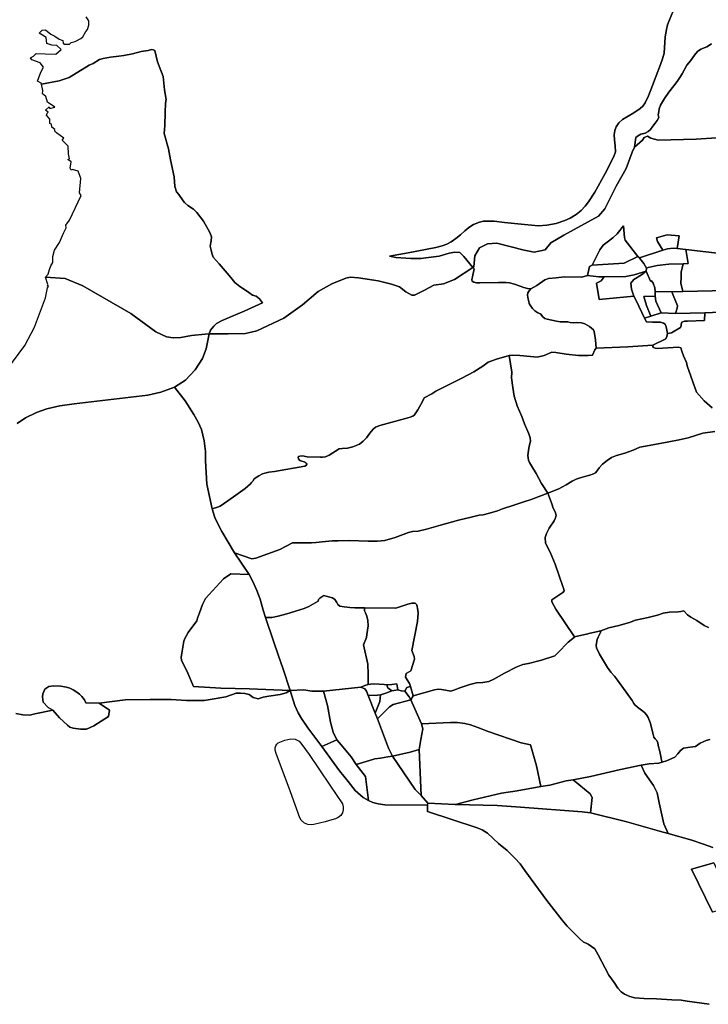
# Model space of a CAD drawing. Extents: x -9.487 to -9.308, y 38.676 to 38.769.
# Drawn here: x -9.474 to -9.453, y 38.711 to 38.742 of the extents above; entities that cross this region are included whole.
import ezdxf

# ---------------------------------------------------------------- set-up
doc = ezdxf.new("R2010")
doc.units = 0

msp = doc.modelspace()

# ---------------------------------------------------------------- linework, layer by layer
at = {"layer": 'sub-seccao_estatistica_2001'}
for points in [[(-9.454033, 38.741812), (-9.454141, 38.74157), (-9.454196, 38.741416), (-9.454232, 38.74127), (-9.454265, 38.741043), (-9.454304, 38.740544), (-9.454352, 38.740374), (-9.454414, 38.740198), (-9.454541, 38.739847), (-9.454661, 38.739548), (-9.454782, 38.739233), (-9.454881, 38.739016), (-9.454958, 38.738918), (-9.455039, 38.738841), (-9.455227, 38.738712), (-9.455578, 38.73851), (-9.45569, 38.7384), (-9.455776, 38.738277), (-9.455819, 38.738169), (-9.455839, 38.738036), (-9.455825, 38.737878), (-9.45581, 38.737696), (-9.45579, 38.737514), (-9.455844, 38.737367), (-9.45611, 38.736848), (-9.456434, 38.73627), (-9.456622, 38.735977), (-9.456729, 38.73584), (-9.456851, 38.735714), (-9.456999, 38.735589), (-9.457184, 38.735477), (-9.457352, 38.735403), (-9.45762, 38.735308), (-9.457906, 38.735258), (-9.458161, 38.735241), (-9.458591, 38.735277), (-9.459198, 38.73534), (-9.459521, 38.735381), (-9.459844, 38.73538), (-9.459975, 38.73535), (-9.460154, 38.735284), (-9.460295, 38.735186), (-9.460419, 38.735081), (-9.460552, 38.734961), (-9.460699, 38.734848), (-9.460842, 38.734744), (-9.460976, 38.734678), (-9.461113, 38.734625), (-9.461314, 38.734577), (-9.462158, 38.734407), (-9.462735, 38.734306), (-9.462539, 38.734263), (-9.462077, 38.734235), (-9.461765, 38.734236), (-9.461617, 38.734257), (-9.46121, 38.734309), (-9.460907, 38.734399), (-9.46073, 38.734431), (-9.460573, 38.734422), (-9.460455, 38.734293), (-9.460175, 38.733962), (-9.46074, 38.733588), (-9.461076, 38.733458), (-9.461376, 38.733413), (-9.461663, 38.733259), (-9.461969, 38.73311), (-9.462051, 38.733103), (-9.462235, 38.733212), (-9.462423, 38.733363), (-9.462673, 38.733447), (-9.463087, 38.733551), (-9.463691, 38.733638), (-9.46394, 38.73366), (-9.464079, 38.733631), (-9.464507, 38.733456), (-9.464929, 38.733225), (-9.465408, 38.732815), (-9.465977, 38.732397), (-9.466812, 38.732015), (-9.46716, 38.731931), (-9.467692, 38.731924), (-9.468275, 38.731916), (-9.468232, 38.732029), (-9.468126, 38.73216), (-9.468041, 38.732233), (-9.467873, 38.732334), (-9.467588, 38.732448), (-9.467194, 38.732613), (-9.466629, 38.732872), (-9.466723, 38.732997), (-9.466829, 38.733076), (-9.466945, 38.733108), (-9.467054, 38.73319), (-9.467126, 38.733237), (-9.467332, 38.733377), (-9.467484, 38.733496), (-9.467607, 38.733648), (-9.467715, 38.733785), (-9.467968, 38.734073), (-9.468149, 38.734278), (-9.468194, 38.734398), (-9.468207, 38.734495), (-9.468239, 38.734615), (-9.468212, 38.734781), (-9.468197, 38.734896), (-9.468238, 38.735012), (-9.468299, 38.735129), (-9.468443, 38.73538), (-9.468647, 38.735647), (-9.468757, 38.735751), (-9.468926, 38.735866), (-9.469024, 38.735954), (-9.469068, 38.736009), (-9.469206, 38.736197), (-9.469272, 38.736284), (-9.469323, 38.736444), (-9.46935, 38.736742), (-9.469457, 38.737267), (-9.469517, 38.737603), (-9.469649, 38.738073), (-9.469632, 38.738321), (-9.469624, 38.738725), (-9.469607, 38.739004), (-9.469588, 38.739117), (-9.469647, 38.73942), (-9.469685, 38.739827), (-9.469806, 38.740142), (-9.469857, 38.740276), (-9.469941, 38.740621), (-9.469988, 38.740648), (-9.470047, 38.740657), (-9.470148, 38.740622), (-9.470357, 38.740594), (-9.47063, 38.740524), (-9.470887, 38.740474), (-9.471048, 38.740452), (-9.4713, 38.740423), (-9.471525, 38.740379), (-9.471636, 38.740352), (-9.471833, 38.740228), (-9.471961, 38.740172), (-9.472571, 38.739801), (-9.472873, 38.739698), (-9.473424, 38.739587), (-9.473433, 38.739623), (-9.47354, 38.73968), (-9.473445, 38.739961), (-9.473356, 38.740111), (-9.473464, 38.740246), (-9.473712, 38.740339), (-9.473757, 38.740401), (-9.47367, 38.740455), (-9.473586, 38.740538), (-9.473308, 38.740523), (-9.472981, 38.740517), (-9.472818, 38.740658), (-9.47295, 38.740782), (-9.473098, 38.740791), (-9.473253, 38.740837), (-9.473275, 38.741029), (-9.473393, 38.741101), (-9.473487, 38.741158), (-9.473403, 38.741251), (-9.473297, 38.741266), (-9.473129, 38.741128), (-9.473011, 38.741062), (-9.472872, 38.740976), (-9.472761, 38.740934), (-9.472759, 38.740848), (-9.47271, 38.740823), (-9.472655, 38.740819), (-9.472562, 38.74082), (-9.472513, 38.740874), (-9.472385, 38.740905), (-9.472213, 38.740999), (-9.472153, 38.741048), (-9.472057, 38.741213), (-9.47201, 38.741271), (-9.471969, 38.741407), (-9.471971, 38.741537), (-9.472053, 38.741662)], [(-9.452844, 38.740835), (-9.452987, 38.74074), (-9.453171, 38.74067), (-9.453277, 38.740597), (-9.45337, 38.740487), (-9.453495, 38.740307), (-9.4536, 38.74018), (-9.45368, 38.740047), (-9.453747, 38.73991), (-9.45382, 38.739793), (-9.453905, 38.739673), (-9.454001, 38.739542), (-9.454154, 38.739344), (-9.45429, 38.739148), (-9.454418, 38.738942), (-9.454458, 38.738836), (-9.454468, 38.738749), (-9.454483, 38.738648), (-9.454469, 38.738565), (-9.454518, 38.73848), (-9.454574, 38.738388), (-9.454651, 38.738297), (-9.454723, 38.738196), (-9.454787, 38.738135), (-9.454882, 38.738087), (-9.455021, 38.738054), (-9.455119, 38.737994), (-9.455168, 38.737949), (-9.455209, 38.737655), (-9.455209, 38.737655), (-9.455286, 38.737497), (-9.455465, 38.737001), (-9.455771, 38.736457), (-9.456119, 38.735765), (-9.456313, 38.735532), (-9.457386, 38.73495), (-9.457783, 38.734713), (-9.45795, 38.7345), (-9.458292, 38.734426), (-9.458602, 38.734488), (-9.459437, 38.734703), (-9.459724, 38.734683), (-9.459975, 38.734566), (-9.460109, 38.73432), (-9.460149, 38.733978), (-9.460175, 38.733962), (-9.460455, 38.734293), (-9.460573, 38.734422), (-9.46073, 38.734431), (-9.460907, 38.734399), (-9.46121, 38.734309), (-9.461617, 38.734257), (-9.461765, 38.734236), (-9.462077, 38.734235), (-9.462539, 38.734263), (-9.462735, 38.734306), (-9.462158, 38.734407), (-9.461314, 38.734577), (-9.461113, 38.734625), (-9.460976, 38.734678), (-9.460842, 38.734744), (-9.460699, 38.734848), (-9.460552, 38.734961), (-9.460419, 38.735081), (-9.460295, 38.735186), (-9.460154, 38.735284), (-9.459975, 38.73535), (-9.459844, 38.73538), (-9.459521, 38.735381), (-9.459198, 38.73534), (-9.458591, 38.735277), (-9.458161, 38.735241), (-9.457906, 38.735258), (-9.45762, 38.735308), (-9.457352, 38.735403), (-9.457184, 38.735477), (-9.456999, 38.735589), (-9.456851, 38.735714), (-9.456729, 38.73584), (-9.456622, 38.735977), (-9.456434, 38.73627), (-9.45611, 38.736848), (-9.455844, 38.737367), (-9.45579, 38.737514), (-9.45581, 38.737696), (-9.455825, 38.737878), (-9.455839, 38.738036), (-9.455819, 38.738169), (-9.455776, 38.738277), (-9.45569, 38.7384), (-9.455578, 38.73851), (-9.455227, 38.738712), (-9.455039, 38.738841), (-9.454958, 38.738918), (-9.454881, 38.739016), (-9.454782, 38.739233), (-9.454661, 38.739548), (-9.454541, 38.739847), (-9.454414, 38.740198), (-9.454352, 38.740374), (-9.454304, 38.740544), (-9.454265, 38.741043), (-9.454232, 38.74127), (-9.454196, 38.741416), (-9.454141, 38.74157), (-9.454033, 38.741812)], [(-9.452693, 38.737939), (-9.453319, 38.737899), (-9.454489, 38.737873), (-9.454707, 38.737929), (-9.45481, 38.737991), (-9.454864, 38.737971), (-9.454915, 38.737948), (-9.454966, 38.737869), (-9.455209, 38.737655), (-9.455168, 38.737949), (-9.455119, 38.737994), (-9.455021, 38.738054), (-9.454882, 38.738087), (-9.454787, 38.738135), (-9.454723, 38.738196), (-9.454651, 38.738297), (-9.454574, 38.738388), (-9.454518, 38.73848), (-9.454469, 38.738565), (-9.454483, 38.738648), (-9.454468, 38.738749), (-9.454458, 38.738836), (-9.454418, 38.738942), (-9.45429, 38.739148), (-9.454154, 38.739344), (-9.454001, 38.739542), (-9.453905, 38.739673), (-9.45382, 38.739793), (-9.453747, 38.73991), (-9.45368, 38.740047), (-9.4536, 38.74018), (-9.453495, 38.740307), (-9.45337, 38.740487), (-9.453277, 38.740597), (-9.453171, 38.74067), (-9.452987, 38.74074), (-9.452844, 38.740835)], [(-9.451962, 38.734313), (-9.453636, 38.734514), (-9.453899, 38.734545), (-9.453835, 38.734932), (-9.454212, 38.734961), (-9.454537, 38.734872), (-9.454505, 38.734756), (-9.454344, 38.734489), (-9.455062, 38.73426), (-9.455111, 38.734293), (-9.455501, 38.734794), (-9.455521, 38.734877), (-9.455544, 38.735236), (-9.455744, 38.734994), (-9.455875, 38.734867), (-9.456052, 38.734736), (-9.456173, 38.734645), (-9.456273, 38.734497), (-9.456513, 38.73403), (-9.456513, 38.73403), (-9.456591, 38.733985), (-9.456654, 38.733715), (-9.456827, 38.733665), (-9.45736, 38.733673), (-9.457617, 38.733644), (-9.457849, 38.733621), (-9.45796, 38.733574), (-9.458214, 38.733407), (-9.458391, 38.733304), (-9.458499, 38.733314), (-9.458614, 38.733342), (-9.458894, 38.733444), (-9.459046, 38.733489), (-9.459158, 38.733502), (-9.45939, 38.733499), (-9.459964, 38.73349), (-9.460067, 38.73349), (-9.460148, 38.733504), (-9.460198, 38.733537), (-9.460205, 38.733578), (-9.460179, 38.73372), (-9.460136, 38.733912), (-9.460175, 38.733962), (-9.460149, 38.733978), (-9.460109, 38.73432), (-9.459975, 38.734566), (-9.459724, 38.734683), (-9.459437, 38.734703), (-9.458602, 38.734488), (-9.458292, 38.734426), (-9.45795, 38.7345), (-9.457783, 38.734713), (-9.457386, 38.73495), (-9.456313, 38.735532), (-9.456119, 38.735765), (-9.455771, 38.736457), (-9.455465, 38.737001), (-9.455286, 38.737497), (-9.455209, 38.737655), (-9.454966, 38.737869), (-9.454915, 38.737948), (-9.454864, 38.737971), (-9.45481, 38.737991), (-9.454707, 38.737929), (-9.454489, 38.737873), (-9.453319, 38.737899), (-9.452693, 38.737939)], [(-9.474479, 38.730813), (-9.473934, 38.731559), (-9.473638, 38.732123), (-9.473292, 38.733023), (-9.473236, 38.733332), (-9.473205, 38.733382), (-9.473237, 38.733405), (-9.473226, 38.733439), (-9.473296, 38.733661), (-9.472695, 38.73362), (-9.472154, 38.733392), (-9.470681, 38.732543), (-9.469907, 38.73198), (-9.469579, 38.731831), (-9.469375, 38.731793), (-9.469141, 38.731805), (-9.468813, 38.731866), (-9.468394, 38.731914), (-9.468275, 38.731916), (-9.468364, 38.731454), (-9.46848, 38.731164), (-9.468703, 38.730813), (-9.469003, 38.7305), (-9.469335, 38.730276), (-9.469335, 38.730276), (-9.469751, 38.730131), (-9.470152, 38.730033), (-9.472419, 38.729768), (-9.472853, 38.729704), (-9.473252, 38.729614), (-9.473578, 38.729502), (-9.473906, 38.729341), (-9.474169, 38.72916)], [(-9.452824, 38.729644), (-9.453075, 38.729858), (-9.453308, 38.730124), (-9.453593, 38.730934), (-9.453611, 38.731037), (-9.453711, 38.731242), (-9.453758, 38.731391), (-9.453789, 38.731494), (-9.453857, 38.731514), (-9.454519, 38.73147), (-9.45458, 38.731479), (-9.454626, 38.731497), (-9.454646, 38.731531), (-9.454649, 38.731571), (-9.454253, 38.731765), (-9.454216, 38.73184), (-9.454198, 38.731926), (-9.454077, 38.731953), (-9.453796, 38.732112), (-9.45378, 38.732169), (-9.453774, 38.732212), (-9.453757, 38.732276), (-9.453723, 38.732289), (-9.453674, 38.732304), (-9.453582, 38.73231), (-9.453062, 38.732334), (-9.453053, 38.732565), (-9.452346, 38.732599)], [(-9.452749, 38.728914), (-9.453114, 38.728869), (-9.453561, 38.728721), (-9.453842, 38.728662), (-9.454152, 38.728604), (-9.454765, 38.728487), (-9.455052, 38.728433), (-9.455249, 38.728348), (-9.455512, 38.728253), (-9.455769, 38.728181), (-9.45592, 38.728124), (-9.456053, 38.72803), (-9.456198, 38.72791), (-9.456295, 38.727798), (-9.456363, 38.727696), (-9.45641, 38.72765), (-9.456468, 38.727613), (-9.456585, 38.72758), (-9.456737, 38.727536), (-9.456882, 38.727493), (-9.456998, 38.72745), (-9.457121, 38.727389), (-9.457312, 38.727281), (-9.457539, 38.727159), (-9.457874, 38.727026), (-9.458065, 38.727318), (-9.458234, 38.727627), (-9.458372, 38.727867), (-9.458433, 38.727962), (-9.458466, 38.728034), (-9.458488, 38.728178), (-9.458467, 38.728338), (-9.458446, 38.728471), (-9.458401, 38.728624), (-9.458415, 38.728727), (-9.458455, 38.728849), (-9.458584, 38.729153), (-9.458673, 38.729377), (-9.458818, 38.729704), (-9.458904, 38.730006), (-9.458944, 38.730269), (-9.458988, 38.730565), (-9.458981, 38.730739), (-9.459056, 38.731255), (-9.458943, 38.731263), (-9.458732, 38.731258), (-9.458401, 38.731218), (-9.458198, 38.731206), (-9.457986, 38.731253), (-9.457748, 38.731356), (-9.457622, 38.731345), (-9.45731, 38.731297), (-9.456927, 38.731255), (-9.456728, 38.731257), (-9.456635, 38.731258), (-9.456501, 38.731266), (-9.456428, 38.731427), (-9.456391, 38.731481), (-9.455418, 38.731516), (-9.454649, 38.731571), (-9.454646, 38.731531), (-9.454626, 38.731497), (-9.45458, 38.731479), (-9.454519, 38.73147), (-9.453857, 38.731514), (-9.453789, 38.731494), (-9.453758, 38.731391), (-9.453711, 38.731242), (-9.453611, 38.731037), (-9.453593, 38.730934), (-9.453308, 38.730124), (-9.453075, 38.729858), (-9.452824, 38.729644)], [(-9.474169, 38.72916), (-9.473906, 38.729341), (-9.473578, 38.729502), (-9.473252, 38.729614), (-9.472853, 38.729704), (-9.472419, 38.729768), (-9.470152, 38.730033), (-9.469751, 38.730131), (-9.469335, 38.730276), (-9.469013, 38.729856), (-9.468739, 38.729436), (-9.468614, 38.729208), (-9.468503, 38.728975), (-9.468424, 38.728636), (-9.468384, 38.728308), (-9.468383, 38.728022), (-9.468339, 38.727302), (-9.468175, 38.726542), (-9.4681, 38.726274), (-9.467957, 38.725981), (-9.467886, 38.725845), (-9.467491, 38.725195), (-9.467048, 38.724529), (-9.467607, 38.724541), (-9.467828, 38.724395), (-9.468284, 38.723903), (-9.468386, 38.723784), (-9.468474, 38.723601), (-9.468569, 38.723342), (-9.468626, 38.723178), (-9.468647, 38.723105), (-9.468916, 38.722738), (-9.469019, 38.722553), (-9.469046, 38.722475), (-9.46911, 38.722105), (-9.46913, 38.721974), (-9.469118, 38.721897), (-9.468925, 38.721497), (-9.468751, 38.721083), (-9.467913, 38.721032), (-9.467036, 38.721013), (-9.465789, 38.720956), (-9.465789, 38.720956), (-9.465902, 38.720892), (-9.466095, 38.720841), (-9.466441, 38.720782), (-9.466618, 38.720751), (-9.466769, 38.720707), (-9.466923, 38.720741), (-9.467048, 38.720833), (-9.467177, 38.720864), (-9.467309, 38.720873), (-9.467446, 38.720881), (-9.467761, 38.72077), (-9.468178, 38.720689), (-9.468427, 38.720655), (-9.468965, 38.720656), (-9.469436, 38.720683), (-9.470083, 38.720687), (-9.470847, 38.720671), (-9.471653, 38.720569), (-9.472057, 38.720576), (-9.472099, 38.720677), (-9.47218, 38.720777), (-9.472249, 38.720843), (-9.47233, 38.720909), (-9.472443, 38.720981), (-9.472546, 38.721036), (-9.472651, 38.721065), (-9.47283, 38.721089), (-9.473039, 38.7211), (-9.473192, 38.72108), (-9.473313, 38.720998), (-9.473374, 38.720854), (-9.473385, 38.720763), (-9.473367, 38.720597), (-9.473214, 38.720439), (-9.473073, 38.720351), (-9.473625, 38.720238), (-9.473779, 38.720206), (-9.473997, 38.720215), (-9.47421, 38.720255)], [(-9.452943, 38.722894), (-9.453075, 38.722955), (-9.453299, 38.723109), (-9.453484, 38.723212), (-9.453582, 38.723282), (-9.453696, 38.723407), (-9.453791, 38.723383), (-9.453867, 38.723378), (-9.45414, 38.723363), (-9.454336, 38.723333), (-9.454504, 38.723275), (-9.454788, 38.723201), (-9.455183, 38.723122), (-9.455361, 38.723046), (-9.455695, 38.722955), (-9.456001, 38.722886), (-9.456241, 38.722793), (-9.45657, 38.722717), (-9.45669, 38.722695), (-9.456924, 38.722636), (-9.457051, 38.722608), (-9.457627, 38.723463), (-9.457746, 38.723681), (-9.457745, 38.723744), (-9.45741, 38.723976), (-9.457376, 38.72402), (-9.457382, 38.724076), (-9.457411, 38.724152), (-9.457649, 38.724837), (-9.457801, 38.725208), (-9.457908, 38.725402), (-9.457945, 38.725501), (-9.457955, 38.725662), (-9.457918, 38.725784), (-9.457835, 38.725948), (-9.457676, 38.726171), (-9.457632, 38.726267), (-9.457619, 38.726351), (-9.457646, 38.72645), (-9.457709, 38.726563), (-9.457754, 38.7267), (-9.457874, 38.727026), (-9.457539, 38.727159), (-9.457312, 38.727281), (-9.457121, 38.727389), (-9.456998, 38.72745), (-9.456882, 38.727493), (-9.456737, 38.727536), (-9.456585, 38.72758), (-9.456468, 38.727613), (-9.45641, 38.72765), (-9.456363, 38.727696), (-9.456295, 38.727798), (-9.456198, 38.72791), (-9.456053, 38.72803), (-9.45592, 38.728124), (-9.455769, 38.728181), (-9.455512, 38.728253), (-9.455249, 38.728348), (-9.455052, 38.728433), (-9.454765, 38.728487), (-9.454152, 38.728604), (-9.453842, 38.728662), (-9.453561, 38.728721), (-9.453114, 38.728869), (-9.452749, 38.728914)], [(-9.452896, 38.719459), (-9.453013, 38.719428), (-9.453191, 38.719344), (-9.453334, 38.719244), (-9.453416, 38.719225), (-9.453574, 38.719209), (-9.453711, 38.719187), (-9.453798, 38.719121), (-9.453876, 38.719018), (-9.453968, 38.718916), (-9.454229, 38.718802), (-9.454366, 38.718758), (-9.454378, 38.718822), (-9.454406, 38.718929), (-9.454436, 38.719084), (-9.454484, 38.719272), (-9.454491, 38.719367), (-9.454531, 38.719431), (-9.45458, 38.719473), (-9.454615, 38.719525), (-9.45465, 38.71965), (-9.454674, 38.719782), (-9.454727, 38.719972), (-9.454791, 38.720126), (-9.454841, 38.720211), (-9.454909, 38.720283), (-9.454998, 38.720359), (-9.455121, 38.720445), (-9.455198, 38.720521), (-9.455233, 38.720563), (-9.455283, 38.720649), (-9.455734, 38.721281), (-9.455825, 38.721396), (-9.455937, 38.721524), (-9.456039, 38.721669), (-9.456288, 38.722075), (-9.456379, 38.722272), (-9.456392, 38.72235), (-9.456356, 38.722526), (-9.456331, 38.722599), (-9.456257, 38.722742), (-9.456241, 38.722793), (-9.456001, 38.722886), (-9.455695, 38.722955), (-9.455361, 38.723046), (-9.455183, 38.723122), (-9.454788, 38.723201), (-9.454504, 38.723275), (-9.454336, 38.723333), (-9.45414, 38.723363), (-9.453867, 38.723378), (-9.453791, 38.723383), (-9.453696, 38.723407), (-9.453582, 38.723282), (-9.453484, 38.723212), (-9.453299, 38.723109), (-9.453075, 38.722955), (-9.452943, 38.722894)], [(-9.47421, 38.720255), (-9.473997, 38.720215), (-9.473779, 38.720206), (-9.473625, 38.720238), (-9.473073, 38.720351), (-9.472865, 38.720121), (-9.472625, 38.719899), (-9.472554, 38.719833), (-9.47245, 38.719799), (-9.472222, 38.719775), (-9.472039, 38.719772), (-9.471815, 38.719875), (-9.471363, 38.720157), (-9.471328, 38.720357), (-9.471653, 38.720569), (-9.470847, 38.720671), (-9.470083, 38.720687), (-9.469436, 38.720683), (-9.468965, 38.720656), (-9.468427, 38.720655), (-9.468178, 38.720689), (-9.467761, 38.72077), (-9.467446, 38.720881), (-9.467309, 38.720873), (-9.467177, 38.720864), (-9.467048, 38.720833), (-9.466923, 38.720741), (-9.466769, 38.720707), (-9.466618, 38.720751), (-9.466441, 38.720782), (-9.466095, 38.720841), (-9.465902, 38.720892), (-9.465789, 38.720956), (-9.465636, 38.720502), (-9.465543, 38.720272), (-9.46544, 38.720103), (-9.465239, 38.719808), (-9.464812, 38.71924), (-9.464265, 38.718492), (-9.464008, 38.718163), (-9.463785, 38.717889), (-9.463539, 38.717676), (-9.463377, 38.717575), (-9.463243, 38.717518), (-9.463084, 38.717477), (-9.462873, 38.717445), (-9.461565, 38.717441), (-9.46157, 38.717242), (-9.460042, 38.71674), (-9.459889, 38.716681), (-9.459726, 38.716572), (-9.459387, 38.716261), (-9.459122, 38.716044), (-9.458883, 38.71581), (-9.458724, 38.715636), (-9.458574, 38.71543), (-9.458269, 38.715009), (-9.4579, 38.714502), (-9.457437, 38.713907), (-9.457281, 38.71372), (-9.457096, 38.713531), (-9.456894, 38.713333), (-9.456783, 38.713241), (-9.456636, 38.71316), (-9.45643, 38.71302), (-9.456322, 38.712841), (-9.456116, 38.712423), (-9.455999, 38.712216), (-9.455837, 38.711985), (-9.455719, 38.711816), (-9.455619, 38.711698), (-9.455514, 38.711626), (-9.455355, 38.711562), (-9.455198, 38.711515), (-9.454927, 38.711493), (-9.454531, 38.711481), (-9.454067, 38.71145), (-9.45378, 38.711441), (-9.453597, 38.71141), (-9.452923, 38.711317)], [(-9.452806, 38.716131), (-9.453093, 38.716243), (-9.453449, 38.716362), (-9.454176, 38.716562), (-9.45431, 38.716865), (-9.454455, 38.717505), (-9.454518, 38.717819), (-9.454626, 38.718037), (-9.454889, 38.71842), (-9.455011, 38.718669), (-9.454759, 38.718706), (-9.454462, 38.718727), (-9.454366, 38.718758), (-9.454229, 38.718802), (-9.453968, 38.718916), (-9.453876, 38.719018), (-9.453798, 38.719121), (-9.453711, 38.719187), (-9.453574, 38.719209), (-9.453416, 38.719225), (-9.453334, 38.719244), (-9.453191, 38.719344), (-9.453013, 38.719428), (-9.452896, 38.719459)], [(-9.452923, 38.711317), (-9.453597, 38.71141), (-9.45378, 38.711441), (-9.454067, 38.71145), (-9.454531, 38.711481), (-9.454927, 38.711493), (-9.455198, 38.711515), (-9.455355, 38.711562), (-9.455514, 38.711626), (-9.455619, 38.711698), (-9.455719, 38.711816), (-9.455837, 38.711985), (-9.455999, 38.712216), (-9.456116, 38.712423), (-9.456322, 38.712841), (-9.45643, 38.71302), (-9.456636, 38.71316), (-9.456783, 38.713241), (-9.456894, 38.713333), (-9.457096, 38.713531), (-9.457281, 38.71372), (-9.457437, 38.713907), (-9.4579, 38.714502), (-9.458269, 38.715009), (-9.458574, 38.71543), (-9.458724, 38.715636), (-9.458883, 38.71581), (-9.459122, 38.716044), (-9.459387, 38.716261), (-9.459726, 38.716572), (-9.459889, 38.716681), (-9.460042, 38.71674), (-9.46157, 38.717242), (-9.461565, 38.717441), (-9.461558, 38.717493), (-9.460719, 38.717457), (-9.460707, 38.717456), (-9.459425, 38.717426), (-9.458707, 38.717377), (-9.456816, 38.717232), (-9.456561, 38.717204), (-9.455448, 38.716923), (-9.454439, 38.716633), (-9.454176, 38.716562), (-9.453449, 38.716362), (-9.453093, 38.716243), (-9.452806, 38.716131)], [(-9.452777, 38.715662), (-9.453457, 38.715472), (-9.452812, 38.714146)]]:
    msp.add_lwpolyline(points, dxfattribs=at)
for points in [[(-9.468275, 38.731916), (-9.468394, 38.731914), (-9.468813, 38.731866), (-9.469141, 38.731805), (-9.469375, 38.731793), (-9.469579, 38.731831), (-9.469907, 38.73198), (-9.470681, 38.732543), (-9.472154, 38.733392), (-9.472695, 38.73362), (-9.473296, 38.733661), (-9.473219, 38.733757), (-9.473172, 38.733899), (-9.473137, 38.734005), (-9.473071, 38.734112), (-9.473068, 38.734291), (-9.473017, 38.734494), (-9.472867, 38.734722), (-9.472808, 38.734873), (-9.472743, 38.735009), (-9.47266, 38.735179), (-9.472673, 38.735256), (-9.472559, 38.735412), (-9.472197, 38.736169), (-9.472248, 38.736256), (-9.472213, 38.736691), (-9.472234, 38.736758), (-9.472298, 38.736921), (-9.472465, 38.736968), (-9.472508, 38.736948), (-9.47254, 38.737006), (-9.472513, 38.7372), (-9.472607, 38.737275), (-9.472557, 38.7373), (-9.472592, 38.737455), (-9.472596, 38.737686), (-9.47279, 38.737867), (-9.472736, 38.737931), (-9.472961, 38.738097), (-9.473011, 38.73815), (-9.473012, 38.738194), (-9.4731, 38.738275), (-9.473114, 38.738366), (-9.473164, 38.738385), (-9.473166, 38.73852), (-9.473261, 38.738634), (-9.473243, 38.738698), (-9.473219, 38.738732), (-9.473301, 38.738793), (-9.473186, 38.738892), (-9.47316, 38.738839), (-9.473007, 38.738884), (-9.473237, 38.739036), (-9.47329, 38.739214), (-9.473384, 38.73929), (-9.473374, 38.739401), (-9.473424, 38.739587), (-9.472873, 38.739698), (-9.472571, 38.739801), (-9.471961, 38.740172), (-9.471833, 38.740228), (-9.471636, 38.740352), (-9.471525, 38.740379), (-9.4713, 38.740423), (-9.471048, 38.740452), (-9.470887, 38.740474), (-9.47063, 38.740524), (-9.470357, 38.740594), (-9.470148, 38.740622), (-9.470047, 38.740657), (-9.469988, 38.740648), (-9.469941, 38.740621), (-9.469857, 38.740276), (-9.469806, 38.740142), (-9.469685, 38.739827), (-9.469647, 38.73942), (-9.469588, 38.739117), (-9.469607, 38.739004), (-9.469624, 38.738725), (-9.469632, 38.738321), (-9.469649, 38.738073), (-9.469517, 38.737603), (-9.469457, 38.737267), (-9.46935, 38.736742), (-9.469323, 38.736444), (-9.469272, 38.736284), (-9.469206, 38.736197), (-9.469068, 38.736009), (-9.469024, 38.735954), (-9.468926, 38.735866), (-9.468757, 38.735751), (-9.468647, 38.735647), (-9.468443, 38.73538), (-9.468299, 38.735129), (-9.468238, 38.735012), (-9.468197, 38.734896), (-9.468212, 38.734781), (-9.468239, 38.734615), (-9.468207, 38.734495), (-9.468194, 38.734398), (-9.468149, 38.734278), (-9.467968, 38.734073), (-9.467715, 38.733785), (-9.467607, 38.733648), (-9.467484, 38.733496), (-9.467332, 38.733377), (-9.467126, 38.733237), (-9.467054, 38.73319), (-9.466945, 38.733108), (-9.466829, 38.733076), (-9.466723, 38.732997), (-9.466629, 38.732872), (-9.467194, 38.732613), (-9.467588, 38.732448), (-9.467873, 38.732334), (-9.468041, 38.732233), (-9.468126, 38.73216), (-9.468232, 38.732029), (-9.468275, 38.731916)], [(-9.455111, 38.734293), (-9.455524, 38.734086), (-9.456513, 38.73403), (-9.456273, 38.734497), (-9.456173, 38.734645), (-9.456052, 38.734736), (-9.455875, 38.734867), (-9.455744, 38.734994), (-9.455544, 38.735236), (-9.455521, 38.734877), (-9.455501, 38.734794), (-9.455111, 38.734293)], [(-9.453899, 38.734545), (-9.454023, 38.734557), (-9.454198, 38.734533), (-9.454344, 38.734489), (-9.454505, 38.734756), (-9.454537, 38.734872), (-9.454212, 38.734961), (-9.453835, 38.734932), (-9.453899, 38.734545)], [(-9.453636, 38.734514), (-9.453561, 38.734084), (-9.453722, 38.73407), (-9.45416, 38.73406), (-9.454511, 38.734021), (-9.454789, 38.733953), (-9.454839, 38.733941), (-9.454923, 38.734078), (-9.455044, 38.734236), (-9.455062, 38.73426), (-9.454344, 38.734489), (-9.454198, 38.734533), (-9.454023, 38.734557), (-9.453899, 38.734545), (-9.453636, 38.734514)], [(-9.456513, 38.73403), (-9.455524, 38.734086), (-9.455111, 38.734293), (-9.455062, 38.73426), (-9.455044, 38.734236), (-9.454923, 38.734078), (-9.454839, 38.733941), (-9.454854, 38.733848), (-9.455222, 38.733737), (-9.455482, 38.733682), (-9.45614, 38.733671), (-9.456307, 38.733669), (-9.456654, 38.733715), (-9.456591, 38.733985), (-9.456513, 38.73403)], [(-9.451642, 38.733283), (-9.45238, 38.733254), (-9.453731, 38.733223), (-9.453791, 38.733473), (-9.453778, 38.73365), (-9.453777, 38.733815), (-9.453722, 38.73407), (-9.453561, 38.734084), (-9.453636, 38.734514), (-9.451962, 38.734313), (-9.450176, 38.734091), (-9.450109, 38.733338), (-9.450916, 38.733315), (-9.451642, 38.733283)], [(-9.468275, 38.731916), (-9.467692, 38.731924), (-9.46716, 38.731931), (-9.466812, 38.732015), (-9.465977, 38.732397), (-9.465408, 38.732815), (-9.464929, 38.733225), (-9.464507, 38.733456), (-9.464079, 38.733631), (-9.46394, 38.73366), (-9.463691, 38.733638), (-9.463087, 38.733551), (-9.462673, 38.733447), (-9.462423, 38.733363), (-9.462235, 38.733212), (-9.462051, 38.733103), (-9.461969, 38.73311), (-9.461663, 38.733259), (-9.461376, 38.733413), (-9.461076, 38.733458), (-9.46074, 38.733588), (-9.460175, 38.733962), (-9.460136, 38.733912), (-9.460179, 38.73372), (-9.460205, 38.733578), (-9.460198, 38.733537), (-9.460148, 38.733504), (-9.460067, 38.73349), (-9.459964, 38.73349), (-9.45939, 38.733499), (-9.459158, 38.733502), (-9.459046, 38.733489), (-9.458894, 38.733444), (-9.458614, 38.733342), (-9.458499, 38.733314), (-9.458391, 38.733304), (-9.458445, 38.733241), (-9.458486, 38.733177), (-9.458495, 38.733105), (-9.458472, 38.73298), (-9.458454, 38.732912), (-9.458445, 38.732855), (-9.458413, 38.732798), (-9.458343, 38.732698), (-9.458272, 38.732629), (-9.458177, 38.732567), (-9.4581, 38.73253), (-9.458021, 38.732447), (-9.457965, 38.732393), (-9.457892, 38.732367), (-9.457607, 38.732313), (-9.457498, 38.732293), (-9.457319, 38.732292), (-9.457256, 38.732285), (-9.45719, 38.732266), (-9.457099, 38.732259), (-9.456999, 38.732266), (-9.456836, 38.732254), (-9.456738, 38.732223), (-9.456589, 38.73215), (-9.456475, 38.732038), (-9.456445, 38.731987), (-9.456412, 38.731739), (-9.456391, 38.731481), (-9.456428, 38.731427), (-9.456501, 38.731266), (-9.456635, 38.731258), (-9.456728, 38.731257), (-9.456927, 38.731255), (-9.45731, 38.731297), (-9.457622, 38.731345), (-9.457748, 38.731356), (-9.457986, 38.731253), (-9.458198, 38.731206), (-9.458401, 38.731218), (-9.458732, 38.731258), (-9.458943, 38.731263), (-9.459056, 38.731255), (-9.459451, 38.73114), (-9.459708, 38.731054), (-9.459868, 38.73093), (-9.46014, 38.730756), (-9.460511, 38.730562), (-9.461311, 38.730161), (-9.46143, 38.730078), (-9.461665, 38.729956), (-9.461724, 38.729838), (-9.461863, 38.72958), (-9.461921, 38.729492), (-9.461968, 38.729429), (-9.462015, 38.729394), (-9.462102, 38.729359), (-9.462238, 38.729315), (-9.463036, 38.729103), (-9.463167, 38.72905), (-9.46324, 38.728994), (-9.463333, 38.728864), (-9.463436, 38.728722), (-9.463543, 38.728623), (-9.463655, 38.728534), (-9.463862, 38.728443), (-9.464024, 38.728406), (-9.464192, 38.728398), (-9.46428, 38.728381), (-9.464591, 38.728196), (-9.464703, 38.728144), (-9.46479, 38.728132), (-9.46486, 38.728128), (-9.465264, 38.728141), (-9.465409, 38.728171), (-9.465488, 38.728164), (-9.465525, 38.728149), (-9.465541, 38.728121), (-9.465525, 38.728078), (-9.465486, 38.72803), (-9.465431, 38.728004), (-9.46535, 38.727985), (-9.465311, 38.727967), (-9.465293, 38.727942), (-9.465277, 38.727912), (-9.465279, 38.727883), (-9.465329, 38.727849), (-9.466263, 38.727688), (-9.46644, 38.727667), (-9.466565, 38.727636), (-9.466632, 38.72762), (-9.466748, 38.72756), (-9.466885, 38.727468), (-9.466932, 38.727396), (-9.466971, 38.727352), (-9.467002, 38.727311), (-9.467165, 38.72717), (-9.467525, 38.726915), (-9.467798, 38.726713), (-9.467931, 38.726628), (-9.468012, 38.726593), (-9.468175, 38.726542), (-9.468339, 38.727302), (-9.468383, 38.728022), (-9.468384, 38.728308), (-9.468424, 38.728636), (-9.468503, 38.728975), (-9.468614, 38.729208), (-9.468739, 38.729436), (-9.469013, 38.729856), (-9.469335, 38.730276), (-9.469003, 38.7305), (-9.468703, 38.730813), (-9.46848, 38.731164), (-9.468364, 38.731454), (-9.468275, 38.731916)], [(-9.453722, 38.73407), (-9.453777, 38.733815), (-9.453778, 38.73365), (-9.453791, 38.733473), (-9.453731, 38.733223), (-9.454064, 38.733215), (-9.454572, 38.733216), (-9.454589, 38.733334), (-9.45464, 38.733472), (-9.454686, 38.733545), (-9.45472, 38.733543), (-9.454854, 38.733848), (-9.454839, 38.733941), (-9.454789, 38.733953), (-9.454511, 38.734021), (-9.45416, 38.73406), (-9.453722, 38.73407)], [(-9.454198, 38.731926), (-9.454216, 38.73184), (-9.454253, 38.731765), (-9.454649, 38.731571), (-9.455418, 38.731516), (-9.456391, 38.731481), (-9.456412, 38.731739), (-9.456445, 38.731987), (-9.456475, 38.732038), (-9.456589, 38.73215), (-9.456738, 38.732223), (-9.456836, 38.732254), (-9.456999, 38.732266), (-9.457099, 38.732259), (-9.45719, 38.732266), (-9.457256, 38.732285), (-9.457319, 38.732292), (-9.457498, 38.732293), (-9.457607, 38.732313), (-9.457892, 38.732367), (-9.457965, 38.732393), (-9.458021, 38.732447), (-9.4581, 38.73253), (-9.458177, 38.732567), (-9.458272, 38.732629), (-9.458343, 38.732698), (-9.458413, 38.732798), (-9.458445, 38.732855), (-9.458454, 38.732912), (-9.458472, 38.73298), (-9.458495, 38.733105), (-9.458486, 38.733177), (-9.458445, 38.733241), (-9.458391, 38.733304), (-9.458214, 38.733407), (-9.45796, 38.733574), (-9.457849, 38.733621), (-9.457617, 38.733644), (-9.45736, 38.733673), (-9.456827, 38.733665), (-9.456654, 38.733715), (-9.456307, 38.733669), (-9.45614, 38.733671), (-9.45623, 38.733552), (-9.456375, 38.733479), (-9.456298, 38.732976), (-9.455231, 38.733079), (-9.455165, 38.732944), (-9.454905, 38.732405), (-9.454846, 38.732291), (-9.454654, 38.732273), (-9.454416, 38.732276), (-9.454316, 38.73225), (-9.45427, 38.732218), (-9.454235, 38.732135), (-9.454198, 38.731926)], [(-9.45614, 38.733671), (-9.455482, 38.733682), (-9.455222, 38.733737), (-9.454854, 38.733848), (-9.455, 38.733735), (-9.455236, 38.73359), (-9.455321, 38.733472), (-9.455306, 38.733294), (-9.455231, 38.733079), (-9.456298, 38.732976), (-9.456375, 38.733479), (-9.45623, 38.733552), (-9.45614, 38.733671)], [(-9.454574, 38.73308), (-9.454922, 38.733066), (-9.454846, 38.732795), (-9.45471, 38.732466), (-9.454905, 38.732405), (-9.455165, 38.732944), (-9.455231, 38.733079), (-9.455306, 38.733294), (-9.455321, 38.733472), (-9.455236, 38.73359), (-9.455, 38.733735), (-9.454854, 38.733848), (-9.45472, 38.733543), (-9.454686, 38.733545), (-9.45464, 38.733472), (-9.454589, 38.733334), (-9.454572, 38.733216), (-9.454574, 38.73308)], [(-9.454574, 38.73308), (-9.454553, 38.732926), (-9.45439, 38.73256), (-9.45471, 38.732466), (-9.454846, 38.732795), (-9.454922, 38.733066), (-9.454574, 38.73308)], [(-9.454064, 38.733215), (-9.453896, 38.732777), (-9.453902, 38.732713), (-9.453956, 38.732542), (-9.45439, 38.73256), (-9.454553, 38.732926), (-9.454574, 38.73308), (-9.454572, 38.733216), (-9.454064, 38.733215)], [(-9.452346, 38.732599), (-9.453053, 38.732565), (-9.453956, 38.732542), (-9.453902, 38.732713), (-9.453896, 38.732777), (-9.454064, 38.733215), (-9.453731, 38.733223), (-9.45238, 38.733254), (-9.452346, 38.732599)], [(-9.45471, 38.732466), (-9.45439, 38.73256), (-9.453956, 38.732542), (-9.453053, 38.732565), (-9.453062, 38.732334), (-9.453582, 38.73231), (-9.453674, 38.732304), (-9.453723, 38.732289), (-9.453757, 38.732276), (-9.453774, 38.732212), (-9.45378, 38.732169), (-9.453796, 38.732112), (-9.454077, 38.731953), (-9.454198, 38.731926), (-9.454235, 38.732135), (-9.45427, 38.732218), (-9.454316, 38.73225), (-9.454416, 38.732276), (-9.454654, 38.732273), (-9.454846, 38.732291), (-9.454905, 38.732405), (-9.45471, 38.732466)], [(-9.468175, 38.726542), (-9.468012, 38.726593), (-9.467931, 38.726628), (-9.467798, 38.726713), (-9.467525, 38.726915), (-9.467165, 38.72717), (-9.467002, 38.727311), (-9.466971, 38.727352), (-9.466932, 38.727396), (-9.466885, 38.727468), (-9.466748, 38.72756), (-9.466632, 38.72762), (-9.466565, 38.727636), (-9.46644, 38.727667), (-9.466263, 38.727688), (-9.465329, 38.727849), (-9.465279, 38.727883), (-9.465277, 38.727912), (-9.465293, 38.727942), (-9.465311, 38.727967), (-9.46535, 38.727985), (-9.465431, 38.728004), (-9.465486, 38.72803), (-9.465525, 38.728078), (-9.465541, 38.728121), (-9.465525, 38.728149), (-9.465488, 38.728164), (-9.465409, 38.728171), (-9.465264, 38.728141), (-9.46486, 38.728128), (-9.46479, 38.728132), (-9.464703, 38.728144), (-9.464591, 38.728196), (-9.46428, 38.728381), (-9.464192, 38.728398), (-9.464024, 38.728406), (-9.463862, 38.728443), (-9.463655, 38.728534), (-9.463543, 38.728623), (-9.463436, 38.728722), (-9.463333, 38.728864), (-9.46324, 38.728994), (-9.463167, 38.72905), (-9.463036, 38.729103), (-9.462238, 38.729315), (-9.462102, 38.729359), (-9.462015, 38.729394), (-9.461968, 38.729429), (-9.461921, 38.729492), (-9.461863, 38.72958), (-9.461724, 38.729838), (-9.461665, 38.729956), (-9.46143, 38.730078), (-9.461311, 38.730161), (-9.460511, 38.730562), (-9.46014, 38.730756), (-9.459868, 38.73093), (-9.459708, 38.731054), (-9.459451, 38.73114), (-9.459056, 38.731255), (-9.458981, 38.730739), (-9.458988, 38.730565), (-9.458944, 38.730269), (-9.458904, 38.730006), (-9.458818, 38.729704), (-9.458673, 38.729377), (-9.458584, 38.729153), (-9.458455, 38.728849), (-9.458415, 38.728727), (-9.458401, 38.728624), (-9.458446, 38.728471), (-9.458467, 38.728338), (-9.458488, 38.728178), (-9.458466, 38.728034), (-9.458433, 38.727962), (-9.458372, 38.727867), (-9.458234, 38.727627), (-9.458065, 38.727318), (-9.457874, 38.727026), (-9.458385, 38.726832), (-9.458606, 38.726756), (-9.45892, 38.726652), (-9.459267, 38.726539), (-9.45942, 38.726485), (-9.459659, 38.726404), (-9.459862, 38.726355), (-9.459983, 38.72635), (-9.460229, 38.72629), (-9.460617, 38.726195), (-9.461169, 38.726043), (-9.461593, 38.725913), (-9.461858, 38.725859), (-9.462029, 38.725845), (-9.462149, 38.725813), (-9.46256, 38.72566), (-9.46288, 38.725568), (-9.4631, 38.725544), (-9.463385, 38.725553), (-9.463968, 38.725564), (-9.464309, 38.72556), (-9.464499, 38.725561), (-9.464802, 38.725532), (-9.464983, 38.725506), (-9.465126, 38.725501), (-9.465709, 38.725496), (-9.466099, 38.725291), (-9.466843, 38.725023), (-9.466958, 38.725005), (-9.467491, 38.725195), (-9.467886, 38.725845), (-9.467957, 38.725981), (-9.4681, 38.726274), (-9.468175, 38.726542)], [(-9.462093, 38.721085), (-9.46212, 38.72118), (-9.462244, 38.721373), (-9.462225, 38.72148), (-9.46208, 38.721567), (-9.461964, 38.721919), (-9.461972, 38.722001), (-9.462045, 38.72219), (-9.461878, 38.723075), (-9.461857, 38.723333), (-9.461865, 38.723426), (-9.461899, 38.723591), (-9.461948, 38.723639), (-9.462047, 38.723645), (-9.462174, 38.723612), (-9.462537, 38.723494), (-9.463499, 38.723504), (-9.463802, 38.723505), (-9.463949, 38.72351), (-9.464127, 38.723528), (-9.464257, 38.723555), (-9.464318, 38.723603), (-9.464353, 38.723667), (-9.464408, 38.723759), (-9.464481, 38.723809), (-9.464763, 38.723874), (-9.464781, 38.723863), (-9.464876, 38.723796), (-9.464916, 38.723758), (-9.464921, 38.723707), (-9.465206, 38.723542), (-9.465351, 38.723476), (-9.465617, 38.723394), (-9.465783, 38.72335), (-9.465887, 38.723315), (-9.466149, 38.723245), (-9.466342, 38.723206), (-9.466538, 38.723207), (-9.46661, 38.723425), (-9.466705, 38.723766), (-9.466808, 38.724034), (-9.466933, 38.724309), (-9.467048, 38.724529), (-9.467491, 38.725195), (-9.466958, 38.725005), (-9.466843, 38.725023), (-9.466099, 38.725291), (-9.465709, 38.725496), (-9.465126, 38.725501), (-9.464983, 38.725506), (-9.464802, 38.725532), (-9.464499, 38.725561), (-9.464309, 38.72556), (-9.463968, 38.725564), (-9.463385, 38.725553), (-9.4631, 38.725544), (-9.46288, 38.725568), (-9.46256, 38.72566), (-9.462149, 38.725813), (-9.462029, 38.725845), (-9.461858, 38.725859), (-9.461593, 38.725913), (-9.461169, 38.726043), (-9.460617, 38.726195), (-9.460229, 38.72629), (-9.459983, 38.72635), (-9.459862, 38.726355), (-9.459659, 38.726404), (-9.45942, 38.726485), (-9.459267, 38.726539), (-9.45892, 38.726652), (-9.458606, 38.726756), (-9.458385, 38.726832), (-9.457874, 38.727026), (-9.457754, 38.7267), (-9.457709, 38.726563), (-9.457646, 38.72645), (-9.457619, 38.726351), (-9.457632, 38.726267), (-9.457676, 38.726171), (-9.457835, 38.725948), (-9.457918, 38.725784), (-9.457955, 38.725662), (-9.457945, 38.725501), (-9.457908, 38.725402), (-9.457801, 38.725208), (-9.457649, 38.724837), (-9.457411, 38.724152), (-9.457382, 38.724076), (-9.457376, 38.72402), (-9.45741, 38.723976), (-9.457745, 38.723744), (-9.457746, 38.723681), (-9.457627, 38.723463), (-9.457051, 38.722608), (-9.457052, 38.722598), (-9.457243, 38.722443), (-9.45757, 38.722117), (-9.45766, 38.722027), (-9.458063, 38.721893), (-9.458469, 38.721792), (-9.458644, 38.721756), (-9.458841, 38.721673), (-9.459208, 38.721491), (-9.459533, 38.721303), (-9.459689, 38.721233), (-9.459864, 38.721203), (-9.460064, 38.721195), (-9.460269, 38.721142), (-9.460544, 38.721054), (-9.460759, 38.720968), (-9.460851, 38.720942), (-9.461012, 38.720965), (-9.46114, 38.72099), (-9.461241, 38.721001), (-9.461357, 38.720982), (-9.461675, 38.720893), (-9.462012, 38.720796), (-9.462093, 38.721085)], [(-9.467048, 38.724529), (-9.466933, 38.724309), (-9.466808, 38.724034), (-9.466705, 38.723766), (-9.46661, 38.723425), (-9.466538, 38.723207), (-9.466295, 38.722474), (-9.466155, 38.722053), (-9.466, 38.721616), (-9.465789, 38.720956), (-9.467036, 38.721013), (-9.467913, 38.721032), (-9.468751, 38.721083), (-9.468925, 38.721497), (-9.469118, 38.721897), (-9.46913, 38.721974), (-9.46911, 38.722105), (-9.469046, 38.722475), (-9.469019, 38.722553), (-9.468916, 38.722738), (-9.468647, 38.723105), (-9.468626, 38.723178), (-9.468569, 38.723342), (-9.468474, 38.723601), (-9.468386, 38.723784), (-9.468284, 38.723903), (-9.467828, 38.724395), (-9.467607, 38.724541), (-9.467048, 38.724529)], [(-9.466538, 38.723207), (-9.466342, 38.723206), (-9.466149, 38.723245), (-9.465887, 38.723315), (-9.465783, 38.72335), (-9.465617, 38.723394), (-9.465351, 38.723476), (-9.465206, 38.723542), (-9.464921, 38.723707), (-9.464916, 38.723758), (-9.464876, 38.723796), (-9.464781, 38.723863), (-9.464763, 38.723874), (-9.464481, 38.723809), (-9.464408, 38.723759), (-9.464353, 38.723667), (-9.464318, 38.723603), (-9.464257, 38.723555), (-9.464127, 38.723528), (-9.463949, 38.72351), (-9.463802, 38.723505), (-9.463499, 38.723504), (-9.463501, 38.723411), (-9.463471, 38.723347), (-9.463434, 38.723249), (-9.463396, 38.723112), (-9.463393, 38.722945), (-9.463428, 38.722685), (-9.463445, 38.722586), (-9.463528, 38.722364), (-9.463402, 38.721764), (-9.463387, 38.721461), (-9.463385, 38.721325), (-9.463388, 38.721148), (-9.463491, 38.721117), (-9.463613, 38.721063), (-9.464756, 38.720936), (-9.465122, 38.720939), (-9.465366, 38.720982), (-9.465789, 38.720956), (-9.466, 38.721616), (-9.466155, 38.722053), (-9.466295, 38.722474), (-9.466538, 38.723207)], [(-9.462482, 38.720984), (-9.462514, 38.721164), (-9.46266, 38.721144), (-9.462807, 38.721138), (-9.462899, 38.721146), (-9.463053, 38.721159), (-9.463217, 38.721166), (-9.463322, 38.721154), (-9.463388, 38.721148), (-9.463385, 38.721325), (-9.463387, 38.721461), (-9.463402, 38.721764), (-9.463528, 38.722364), (-9.463445, 38.722586), (-9.463428, 38.722685), (-9.463393, 38.722945), (-9.463396, 38.723112), (-9.463434, 38.723249), (-9.463471, 38.723347), (-9.463501, 38.723411), (-9.463499, 38.723504), (-9.462537, 38.723494), (-9.462174, 38.723612), (-9.462047, 38.723645), (-9.461948, 38.723639), (-9.461899, 38.723591), (-9.461865, 38.723426), (-9.461857, 38.723333), (-9.461878, 38.723075), (-9.462045, 38.72219), (-9.461972, 38.722001), (-9.461964, 38.721919), (-9.46208, 38.721567), (-9.462225, 38.72148), (-9.462244, 38.721373), (-9.46212, 38.72118), (-9.462093, 38.721085), (-9.462206, 38.721056), (-9.462261, 38.720943), (-9.46238, 38.720946), (-9.462482, 38.720984)], [(-9.455011, 38.718669), (-9.455645, 38.71853), (-9.456561, 38.718313), (-9.457097, 38.718211), (-9.457311, 38.718179), (-9.457816, 38.718051), (-9.458083, 38.718006), (-9.458222, 38.718645), (-9.458406, 38.719295), (-9.458694, 38.719352), (-9.459708, 38.719696), (-9.460019, 38.719826), (-9.460251, 38.719904), (-9.460416, 38.719944), (-9.460646, 38.719972), (-9.460861, 38.719977), (-9.461748, 38.719937), (-9.462084, 38.720671), (-9.462012, 38.720796), (-9.461675, 38.720893), (-9.461357, 38.720982), (-9.461241, 38.721001), (-9.46114, 38.72099), (-9.461012, 38.720965), (-9.460851, 38.720942), (-9.460759, 38.720968), (-9.460544, 38.721054), (-9.460269, 38.721142), (-9.460064, 38.721195), (-9.459864, 38.721203), (-9.459689, 38.721233), (-9.459533, 38.721303), (-9.459208, 38.721491), (-9.458841, 38.721673), (-9.458644, 38.721756), (-9.458469, 38.721792), (-9.458063, 38.721893), (-9.45766, 38.722027), (-9.45757, 38.722117), (-9.457243, 38.722443), (-9.457052, 38.722598), (-9.457051, 38.722608), (-9.456924, 38.722636), (-9.45669, 38.722695), (-9.45657, 38.722717), (-9.456241, 38.722793), (-9.456257, 38.722742), (-9.456331, 38.722599), (-9.456356, 38.722526), (-9.456392, 38.72235), (-9.456379, 38.722272), (-9.456288, 38.722075), (-9.456039, 38.721669), (-9.455937, 38.721524), (-9.455825, 38.721396), (-9.455734, 38.721281), (-9.455283, 38.720649), (-9.455233, 38.720563), (-9.455198, 38.720521), (-9.455121, 38.720445), (-9.454998, 38.720359), (-9.454909, 38.720283), (-9.454841, 38.720211), (-9.454791, 38.720126), (-9.454727, 38.719972), (-9.454674, 38.719782), (-9.45465, 38.71965), (-9.454615, 38.719525), (-9.45458, 38.719473), (-9.454531, 38.719431), (-9.454491, 38.719367), (-9.454484, 38.719272), (-9.454436, 38.719084), (-9.454406, 38.718929), (-9.454378, 38.718822), (-9.454366, 38.718758), (-9.454462, 38.718727), (-9.454759, 38.718706), (-9.455011, 38.718669)], [(-9.471653, 38.720569), (-9.471328, 38.720357), (-9.471363, 38.720157), (-9.471815, 38.719875), (-9.472039, 38.719772), (-9.472222, 38.719775), (-9.47245, 38.719799), (-9.472554, 38.719833), (-9.472625, 38.719899), (-9.472865, 38.720121), (-9.473073, 38.720351), (-9.473214, 38.720439), (-9.473367, 38.720597), (-9.473385, 38.720763), (-9.473374, 38.720854), (-9.473313, 38.720998), (-9.473192, 38.72108), (-9.473039, 38.7211), (-9.47283, 38.721089), (-9.472651, 38.721065), (-9.472546, 38.721036), (-9.472443, 38.720981), (-9.47233, 38.720909), (-9.472249, 38.720843), (-9.47218, 38.720777), (-9.472099, 38.720677), (-9.472057, 38.720576), (-9.471653, 38.720569)], [(-9.464352, 38.719443), (-9.464812, 38.71924), (-9.465239, 38.719808), (-9.46544, 38.720103), (-9.465543, 38.720272), (-9.465636, 38.720502), (-9.465789, 38.720956), (-9.465366, 38.720982), (-9.465122, 38.720939), (-9.464756, 38.720936), (-9.464637, 38.720497), (-9.464545, 38.719986), (-9.464464, 38.719675), (-9.464352, 38.719443)], [(-9.463098, 38.720092), (-9.462764, 38.71919), (-9.462647, 38.718944), (-9.46279, 38.718919), (-9.463006, 38.718885), (-9.46318, 38.71886), (-9.463352, 38.718807), (-9.463759, 38.718689), (-9.463914, 38.718923), (-9.464223, 38.71929), (-9.464352, 38.719443), (-9.464464, 38.719675), (-9.464545, 38.719986), (-9.464637, 38.720497), (-9.464756, 38.720936), (-9.463613, 38.721063), (-9.46349, 38.721006), (-9.463436, 38.720942), (-9.46339, 38.720808), (-9.463179, 38.720263), (-9.463098, 38.720092)], [(-9.46266, 38.720952), (-9.462844, 38.720881), (-9.463007, 38.720829), (-9.463105, 38.720821), (-9.46339, 38.720808), (-9.463436, 38.720942), (-9.46349, 38.721006), (-9.463613, 38.721063), (-9.463491, 38.721117), (-9.463388, 38.721148), (-9.463322, 38.721154), (-9.463217, 38.721166), (-9.463053, 38.721159), (-9.462899, 38.721146), (-9.462807, 38.721138), (-9.462808, 38.721088), (-9.462786, 38.721043), (-9.46266, 38.720952)], [(-9.463007, 38.720829), (-9.462844, 38.720881), (-9.46266, 38.720952), (-9.462482, 38.720984), (-9.46238, 38.720946), (-9.462261, 38.720943), (-9.462133, 38.720768), (-9.462084, 38.720671), (-9.462619, 38.720527), (-9.462733, 38.720463), (-9.463098, 38.720092), (-9.463179, 38.720263), (-9.463031, 38.72062), (-9.463007, 38.720829)], [(-9.462807, 38.721138), (-9.46266, 38.721144), (-9.462514, 38.721164), (-9.462482, 38.720984), (-9.46266, 38.720952), (-9.462786, 38.721043), (-9.462808, 38.721088), (-9.462807, 38.721138)], [(-9.462084, 38.720671), (-9.462133, 38.720768), (-9.462261, 38.720943), (-9.462206, 38.721056), (-9.462093, 38.721085), (-9.462012, 38.720796), (-9.462084, 38.720671)], [(-9.46339, 38.720808), (-9.463105, 38.720821), (-9.463007, 38.720829), (-9.463031, 38.72062), (-9.463179, 38.720263), (-9.46339, 38.720808)], [(-9.461825, 38.719143), (-9.462099, 38.71907), (-9.462647, 38.718944), (-9.462764, 38.71919), (-9.463098, 38.720092), (-9.462733, 38.720463), (-9.462619, 38.720527), (-9.462084, 38.720671), (-9.461748, 38.719937), (-9.461714, 38.719782), (-9.461767, 38.719455), (-9.461825, 38.719143)], [(-9.461558, 38.717493), (-9.461763, 38.717731), (-9.461825, 38.719143), (-9.461767, 38.719455), (-9.461714, 38.719782), (-9.461748, 38.719937), (-9.460861, 38.719977), (-9.460646, 38.719972), (-9.460416, 38.719944), (-9.460251, 38.719904), (-9.460019, 38.719826), (-9.459708, 38.719696), (-9.458694, 38.719352), (-9.458406, 38.719295), (-9.458222, 38.718645), (-9.458083, 38.718006), (-9.458818, 38.717872), (-9.459292, 38.717808), (-9.460166, 38.717603), (-9.460707, 38.717456), (-9.460719, 38.717457), (-9.461558, 38.717493)], [(-9.465137, 38.716829), (-9.465242, 38.716841), (-9.465347, 38.716881), (-9.46545, 38.716977), (-9.465491, 38.717046), (-9.465776, 38.717844), (-9.466212, 38.719025), (-9.466243, 38.719129), (-9.466248, 38.719198), (-9.466229, 38.719255), (-9.466198, 38.719309), (-9.46615, 38.719347), (-9.465947, 38.719435), (-9.465762, 38.719475), (-9.465633, 38.719464), (-9.465511, 38.719405), (-9.465429, 38.719305), (-9.465205, 38.718996), (-9.464571, 38.718047), (-9.464182, 38.717477), (-9.464156, 38.717386), (-9.464159, 38.717295), (-9.464181, 38.7172), (-9.464232, 38.71712), (-9.464315, 38.717053), (-9.464391, 38.717021), (-9.464503, 38.716982), (-9.464708, 38.716926), (-9.465057, 38.71684), (-9.465137, 38.716829)], [(-9.465137, 38.716829), (-9.465242, 38.716841), (-9.465347, 38.716881), (-9.46545, 38.716977), (-9.465491, 38.717046), (-9.465776, 38.717844), (-9.466212, 38.719025), (-9.466243, 38.719129), (-9.466248, 38.719198), (-9.466229, 38.719255), (-9.466198, 38.719309), (-9.46615, 38.719347), (-9.465947, 38.719435), (-9.465762, 38.719475), (-9.465633, 38.719464), (-9.465511, 38.719405), (-9.465429, 38.719305), (-9.465205, 38.718996), (-9.464571, 38.718047), (-9.464182, 38.717477), (-9.464156, 38.717386), (-9.464159, 38.717295), (-9.464181, 38.7172), (-9.464232, 38.71712), (-9.464315, 38.717053), (-9.464391, 38.717021), (-9.464503, 38.716982), (-9.464708, 38.716926), (-9.465057, 38.71684), (-9.465137, 38.716829)], [(-9.463759, 38.718689), (-9.463753, 38.718681), (-9.463475, 38.718322), (-9.463452, 38.718151), (-9.463377, 38.717575), (-9.463539, 38.717676), (-9.463785, 38.717889), (-9.464008, 38.718163), (-9.464265, 38.718492), (-9.464812, 38.71924), (-9.464352, 38.719443), (-9.464223, 38.71929), (-9.463914, 38.718923), (-9.463759, 38.718689)], [(-9.462647, 38.718944), (-9.462099, 38.71907), (-9.461825, 38.719143), (-9.461763, 38.717731), (-9.461943, 38.717922), (-9.462647, 38.718944)], [(-9.461558, 38.717493), (-9.461565, 38.717441), (-9.462873, 38.717445), (-9.463084, 38.717477), (-9.463243, 38.717518), (-9.463377, 38.717575), (-9.463452, 38.718151), (-9.463475, 38.718322), (-9.463753, 38.718681), (-9.463759, 38.718689), (-9.463352, 38.718807), (-9.46318, 38.71886), (-9.463006, 38.718885), (-9.46279, 38.718919), (-9.462647, 38.718944), (-9.461943, 38.717922), (-9.461763, 38.717731), (-9.461558, 38.717493)], [(-9.455011, 38.718669), (-9.454889, 38.71842), (-9.454626, 38.718037), (-9.454518, 38.717819), (-9.454455, 38.717505), (-9.45431, 38.716865), (-9.454176, 38.716562), (-9.454439, 38.716633), (-9.455448, 38.716923), (-9.456561, 38.717204), (-9.456508, 38.717671), (-9.456577, 38.717782), (-9.457097, 38.718211), (-9.456561, 38.718313), (-9.455645, 38.71853), (-9.455011, 38.718669)], [(-9.457097, 38.718211), (-9.456577, 38.717782), (-9.456508, 38.717671), (-9.456561, 38.717204), (-9.456816, 38.717232), (-9.458707, 38.717377), (-9.459425, 38.717426), (-9.460707, 38.717456), (-9.460166, 38.717603), (-9.459292, 38.717808), (-9.458818, 38.717872), (-9.458083, 38.718006), (-9.457816, 38.718051), (-9.457311, 38.718179), (-9.457097, 38.718211)], [(-9.452777, 38.715662), (-9.452198, 38.714422), (-9.452302, 38.71429), (-9.452812, 38.714146), (-9.453457, 38.715472), (-9.452777, 38.715662)]]:
    msp.add_lwpolyline(points, close=True, dxfattribs=at)

doc.saveas('drawing.dxf')
